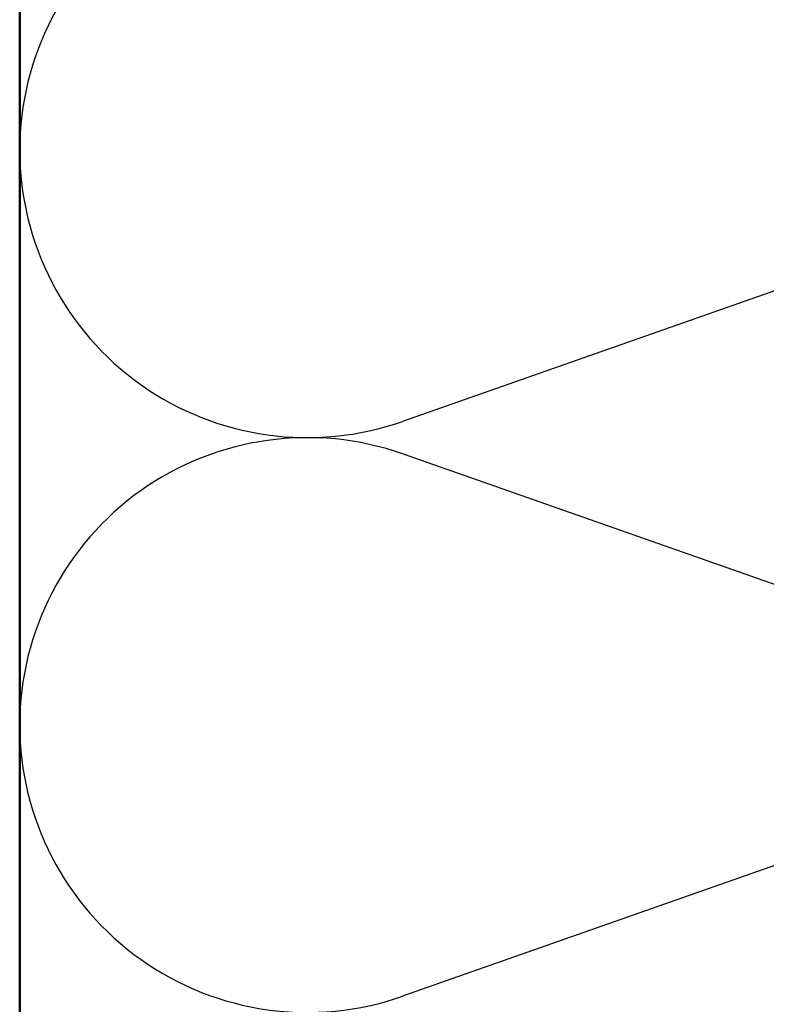
# Model space of a CAD drawing. Units: inches. Extents: x 0.6 to 33.4, y 0.6 to 21.4.
# Drawn here: x 6.9 to 8.7, y 10.2 to 12.5 of the extents above; entities that cross this region are included whole.
import ezdxf

# ---------------------------------------------------------------- set-up
doc = ezdxf.new("R2010")
doc.units = ezdxf.units.IN
doc.header["$LTSCALE"] = 2
doc.header["$MEASUREMENT"] = 0
doc.layers.add('Sketch Geometry (ANSI)', color=7, linetype='Continuous', lineweight=25)
doc.layers.add('Visible (ANSI)', color=7, linetype='Continuous', lineweight=50)

msp = doc.modelspace()

# ---------------------------------------------------------------- linework, layer by layer
at = {"layer": 'Sketch Geometry (ANSI)', "color": 150, "true_color": 0x0080ff}
for p, q in [((6.90623, 14.88584), (6.90623, 11.09635)), ((6.90623, 13.53584), (6.90623, 8.1946)), ((9.50731, 12.14762), (7.80515, 11.54906)), ((9.50731, 10.87406), (7.80515, 11.47262)), ((9.50731, 10.79762), (7.80515, 10.19906))]:
    msp.add_line(p, q, dxfattribs=at)
for centre, start, end in [((7.58123, 12.18584), 70.6261, 180), ((7.58123, 12.18584), 180, 289.3739), ((7.58123, 10.83584), 70.6261, 180), ((7.58123, 10.83584), 180, 289.3739)]:
    msp.add_arc(centre, 0.675, start, end, dxfattribs=at)
at = {"layer": 'Visible (ANSI)', "color": 150, "true_color": 0x0080ff}
msp.add_line((6.90623, 1.36116), (6.90623, 14.88584), dxfattribs=at)

doc.saveas('drawing.dxf')
